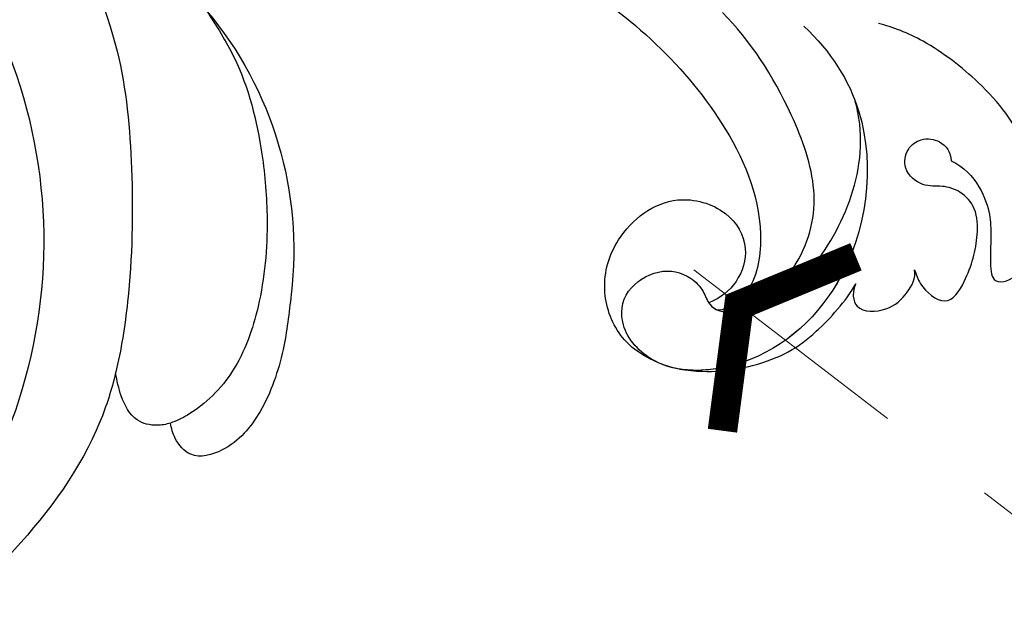
# Model space of a CAD drawing. Units: millimetres. Extents: x 18589 to 20269, y 420 to 1608.
# Drawn here: x 19184 to 19230, y 923 to 951 of the extents above; entities that cross this region are included whole.
import ezdxf

# ---------------------------------------------------------------- set-up
doc = ezdxf.new("R2010")
doc.units = ezdxf.units.MM
doc.linetypes.add('HIDDEN', pattern=[9.525, 6.35, -3.175])
for name, color, linetype in [('H-06.木作(細線)', 8, 'Continuous'), ('H-08.木作(細線)', 8, 'Continuous'), ('IE-DIM', 3, 'Continuous'), ('文字', 2, 'Continuous')]:
    doc.layers.add(name, color=color, linetype=linetype)
doc.styles.add('CHINA', font='SIMPLEX.shx')
doc.styles.add('新細明體', font='txt')
doc.dimstyles.new('4', dxfattribs={"dimtxt": 10, "dimasz": 3, "dimexe": 1.5, "dimexo": 1.5, "dimgap": 1.2, "dimtad": 2, "dimdec": 0, "dimtxsty": '新細明體', "dimblk": 'ARCHTICK', "dimcen": 5, "dimclrd": 8, "dimclre": 8, "dimclrt": 4, "dimadec": 0, "dimazin": 0, "dimtfac": 1, "dimtdec": 0, "dimtix": 1, "dimtmove": 2, "dimatfit": 3, "dimldrblk": 'OPEN90', "dimfxl": 1.25, "dimlwd": 9, "dimlwe": 9, "dimarcsym": 0})
doc.dimstyles.new('DN-1', dxfattribs={"dimtxt": 2.6, "dimasz": 1, "dimexe": 1, "dimexo": 2, "dimgap": 0.5, "dimtad": 1, "dimdec": 0, "dimzin": 9, "dimdsep": 46, "dimtxsty": 'CHINA', "dimblk": 'ARCHTICK', "dimcen": 2, "dimdle": 1, "dimclrd": 5, "dimclre": 8, "dimclrt": 4, "dimadec": 1, "dimazin": 2, "dimtfac": 0.416667, "dimtdec": 0, "dimtix": 1, "dimtmove": 2, "dimatfit": 0, "dimldrblk": 'CCC', "dimfxl": 4, "dimfxlon": 1, "dimtzin": 0, "dimlwd": 25, "dimlwe": 25, "dimarcsym": 0})

# ---------------------------------------------------------------- blocks, each defined once
blk = doc.blocks.new('SE-21038L-d')
at = {"layer": 'H-08.木作(細線)'}
for points, knots in [([(25.375, -16.37), (26.527, -15.697), (28.191, -16.149), (29.795, -17.107), (31.162, -18.478), (31.674, -17.021), (30.731, -14.515), (27.087, -12.865), (23.69, -12.965), (20.199, -13.997), (18.67, -15.016), (18.161, -15.475)], [0, 0, 0, 0, 0.00202719, 0.0025825, 0.00729144, 0.01053623, 0.01354726, 0.0265383, 0.03631289, 0.04317769, 0.04822418, 0.04822418, 0.04822418, 0.04822418]), ([(25.375, -16.37), (26.527, -15.697), (28.191, -16.149), (29.795, -17.107), (31.162, -18.478), (31.674, -17.021), (30.731, -14.515), (27.087, -12.865), (23.69, -12.965), (20.199, -13.997), (18.67, -15.016), (18.161, -15.475)], [0, 0, 0, 0, 0.00202719, 0.0025825, 0.00729144, 0.01053623, 0.01354726, 0.0265383, 0.03631289, 0.04317769, 0.04822418, 0.04822418, 0.04822418, 0.04822418]), ([(25.375, -16.37), (26.527, -15.697), (28.191, -16.149), (29.795, -17.107), (31.162, -18.478), (31.674, -17.021), (31.116, -15.537), (30.332, -14.75), (29.758, -14.351)], [0, 0, 0, 0, 0.00202719, 0.0025825, 0.00729144, 0.01053623, 0.01354726, 0.01869116, 0.01869116, 0.01869116, 0.01869116]), ([(28.573, -20.688), (28.805, -20.752), (29.435, -20.955), (31.004, -20.503), (30.249, -18.717), (29.233, -17.523), (27.949, -16.653), (26.839, -16.76), (26.034, -17.385), (25.673, -18.154), (24.467, -18.519), (23.686, -17.752), (23.691, -16.854), (24.349, -16.138), (25.052, -16.15), (25.375, -16.37)], [0, 0, 0, 0, 0.00172598, 0.00505034, 0.00859231, 0.01443976, 0.01762413, 0.02028086, 0.02242469, 0.02483867, 0.0272607, 0.02914315, 0.03083856, 0.03288667, 0.03544916, 0.03544916, 0.03544916, 0.03544916]), ([(28.573, -20.688), (28.805, -20.752), (29.435, -20.955), (31.004, -20.503), (30.249, -18.717), (29.233, -17.523), (27.949, -16.653), (26.839, -16.76), (26.034, -17.385), (25.673, -18.154), (24.467, -18.519), (23.686, -17.752), (23.691, -16.854), (24.349, -16.138), (25.052, -16.15), (25.375, -16.37)], [0, 0, 0, 0, 0.00172598, 0.00505034, 0.00859231, 0.01443976, 0.01762413, 0.02028086, 0.02242469, 0.02483867, 0.0272607, 0.02914315, 0.03083856, 0.03288667, 0.03544916, 0.03544916, 0.03544916, 0.03544916]), ([(28.573, -20.688), (28.805, -20.752), (29.435, -20.955), (31.004, -20.503), (30.249, -18.717), (29.233, -17.523), (27.949, -16.653), (26.839, -16.76), (26.034, -17.385), (25.673, -18.154), (24.467, -18.519), (23.686, -17.752), (23.691, -16.854), (24.349, -16.138), (25.052, -16.15), (25.375, -16.37)], [0, 0, 0, 0, 0.00172598, 0.00505034, 0.00859231, 0.01443976, 0.01762413, 0.02028086, 0.02242469, 0.02483867, 0.0272607, 0.02914315, 0.03083856, 0.03288667, 0.03544916, 0.03544916, 0.03544916, 0.03544916]), ([(16.258, -18.399), (17.973, -18.048), (22.225, -18.204), (27.618, -23.098), (28.223, -29.442), (25.723, -33.279), (22.957, -33.657), (21.529, -32.462), (21.596, -30.424), (22.674, -29.474), (23.694, -29.323), (25.02, -29.747), (26.282, -26.95), (25.591, -23.069), (23.309, -19.422), (20.519, -18.442)], [0, 0, 0, 0, 0.0112902, 0.0305995, 0.0454199, 0.0543317, 0.0597762, 0.0638392, 0.0674574, 0.0711549, 0.0733375, 0.0751708, 0.0817864, 0.0899212, 0.1118168, 0.1118168, 0.1118168, 0.1118168]), ([(16.258, -18.399), (17.973, -18.048), (22.225, -18.204), (27.618, -23.098), (28.212, -29.328), (26.319, -32.36), (25.351, -32.963)], [0, 0, 0, 0, 0.01129024, 0.03059945, 0.04541986, 0.05356225, 0.05356225, 0.05356225, 0.05356225]), ([(27.546, -23.321), (27.629, -23.487), (27.934, -23.808), (28.726, -23.995), (29.504, -22.789), (29.32, -21.623), (28.942, -20.855), (28.573, -20.688)], [0, 0, 0, 0, 0.00122388, 0.00242135, 0.00567129, 0.00890155, 0.01176644, 0.01176644, 0.01176644, 0.01176644]), ([(27.546, -23.321), (27.629, -23.487), (27.934, -23.808), (28.726, -23.995), (29.504, -22.789), (29.32, -21.623), (28.942, -20.855), (28.573, -20.688)], [0, 0, 0, 0, 0.00122388, 0.00242135, 0.00567129, 0.00890155, 0.01176644, 0.01176644, 0.01176644, 0.01176644]), ([(27.546, -23.321), (27.629, -23.487), (27.934, -23.808), (28.726, -23.995), (29.504, -22.789), (29.32, -21.623), (28.942, -20.855), (28.573, -20.688)], [0, 0, 0, 0, 0.00122388, 0.00242135, 0.00567129, 0.00890155, 0.01176644, 0.01176644, 0.01176644, 0.01176644]), ([(25.533, -28.418), (25.877, -27.426), (25.337, -24.669), (23.066, -22.172), (18.623, -20.953), (15.345, -20.837), (13.554, -21.16)], [0, 0, 0, 0, 0.00790008, 0.01663116, 0.02522307, 0.03878681, 0.03878681, 0.03878681, 0.03878681]), ([(26.078, -32.372), (27.122, -31.293), (28.338, -28.763), (28.501, -26.521), (27.937, -24.186), (27.546, -23.321)], [0, 0, 0, 0, 0.00577289, 0.01485398, 0.02201197, 0.02201197, 0.02201197, 0.02201197]), ([(26.078, -32.372), (27.122, -31.293), (28.338, -28.763), (28.501, -26.521), (27.937, -24.186), (27.546, -23.321)], [0, 0, 0, 0, 0.00577289, 0.01485398, 0.02201197, 0.02201197, 0.02201197, 0.02201197]), ([(26.078, -32.372), (27.122, -31.293), (28.338, -28.763), (28.501, -26.521), (27.937, -24.186), (27.546, -23.321)], [0, 0, 0, 0, 0.00577289, 0.01485398, 0.02201197, 0.02201197, 0.02201197, 0.02201197]), ([(2.594, -29.421), (2.767, -29.306), (4.447, -28.187), (9.004, -25.24), (16.262, -23.585), (22.319, -24.761), (25.056, -27.244), (25.139, -28.896), (24.847, -29.319)], [0.01179824, 0.01179824, 0.01179824, 0.01179824, 0.01328836, 0.02625507, 0.05059248, 0.06375858, 0.07002932, 0.07415603, 0.07415603, 0.07415603, 0.07415603]), ([(2.594, -29.421), (2.767, -29.306), (4.447, -28.187), (9.004, -25.24), (16.262, -23.585), (22.319, -24.761), (25.056, -27.244), (25.139, -28.896), (24.847, -29.319)], [0.01179824, 0.01179824, 0.01179824, 0.01179824, 0.01328836, 0.02625507, 0.05059248, 0.06375858, 0.07002932, 0.07415603, 0.07415603, 0.07415603, 0.07415603]), ([(2.594, -29.421), (2.767, -29.306), (4.447, -28.187), (9.004, -25.24), (16.262, -23.585), (22.319, -24.761), (25.056, -27.244), (25.139, -28.896), (24.847, -29.319)], [0.01179824, 0.01179824, 0.01179824, 0.01179824, 0.01328836, 0.02625507, 0.05059248, 0.06375858, 0.07002932, 0.07415603, 0.07415603, 0.07415603, 0.07415603]), ([(25.351, -32.963), (24.559, -33.47), (23.092, -33.953), (20.761, -33.226), (19.099, -31.108), (18.944, -28.021), (21.181, -26.194), (23.25, -26.33), (24.393, -27.802), (24.452, -28.897), (24.326, -29.473)], [0, 0, 0, 0, 0.00423643, 0.00925812, 0.01500236, 0.02298606, 0.02846625, 0.03313337, 0.03708125, 0.04098413, 0.04098413, 0.04098413, 0.04098413]), ([(25.351, -32.963), (24.559, -33.47), (23.092, -33.953), (20.761, -33.226), (19.099, -31.108), (18.944, -28.021), (21.181, -26.194), (23.25, -26.33), (24.393, -27.802), (24.452, -28.897), (24.326, -29.473)], [0, 0, 0, 0, 0.00423643, 0.00925812, 0.01500236, 0.02298606, 0.02846625, 0.03313337, 0.03708125, 0.04098413, 0.04098413, 0.04098413, 0.04098413]), ([(25.351, -32.963), (24.559, -33.47), (23.092, -33.953), (20.761, -33.226), (19.099, -31.108), (18.944, -28.021), (21.181, -26.194), (23.25, -26.33), (24.393, -27.802), (24.452, -28.897), (24.326, -29.473)], [0, 0, 0, 0, 0.00423643, 0.00925812, 0.01500236, 0.02298606, 0.02846625, 0.03313337, 0.03708125, 0.04098413, 0.04098413, 0.04098413, 0.04098413]), ([(24.326, -29.473), (24.352, -29.474), (24.539, -29.475), (24.71, -29.41), (24.847, -29.319)], [0.074943909, 0.074943909, 0.074943909, 0.074943909, 0.075170815, 0.076560889, 0.076560889, 0.076560889, 0.076560889]), ([(24.326, -29.473), (24.352, -29.474), (24.539, -29.475), (24.71, -29.41), (24.847, -29.319)], [0.074943909, 0.074943909, 0.074943909, 0.074943909, 0.075170815, 0.076560889, 0.076560889, 0.076560889, 0.076560889])]:
    blk.add_open_spline(points, degree=3, knots=knots, dxfattribs=at)
blk.add_open_spline([(26.111, -32.338), (25.882, -32.578), (25.629, -32.79), (25.351, -32.963)], degree=3, dxfattribs=at)
blk = doc.blocks.new('SE-21052L-d')
at = {"layer": 'H-08.木作(細線)', "ltscale": 0.2}
for centre, radius, start, end in [((-126.158, 27.312), 17.447, 87.9612, 134.7766), ((-126.158, 27.312), 17.447, 87.9612, 134.7766), ((-126.158, 27.312), 17.447, 87.9612, 134.7766), ((-114.421, 12.942), 24.288, 102.749, 183.7446), ((-114.421, 12.942), 24.288, 102.749, 183.7446)]:
    blk.add_arc(centre, radius, start, end, dxfattribs=at)
for points, knots in [([(-125.538, 44.748), (-126.385, 44.668), (-128.8, 44.44), (-132.003, 43.011), (-135.312, 40.843), (-137.864, 38.459), (-139.769, 35.51), (-140.073, 33.1), (-139.819, 31.812), (-139.716, 31.537)], [0, 0, 0, 0, 3.781399, 10.770626, 15.299495, 21.409326, 26.224822, 30.60667, 31.906015, 31.906015, 31.906015, 31.906015]), ([(-118.327, 42.181), (-120.416, 41.665), (-124.313, 40.703), (-129.468, 37.369), (-133.375, 34.194), (-135.597, 31.834), (-136.294, 30.953)], [0, 0, 0, 0, 9.519304, 17.75674, 27.03411, 32.022052, 32.022052, 32.022052, 32.022052]), ([(-138.447, 39.697), (-139.068, 39.088), (-140.424, 37.758), (-141.955, 35.422), (-142.479, 33.063), (-141.72, 31.25), (-140.487, 31.19), (-139.941, 31.427), (-139.716, 31.537)], [0, 0, 0, 0, 3.874792, 8.464614, 12.211202, 14.426832, 15.968717, 17.083872, 17.083872, 17.083872, 17.083872]), ([(-138.447, 39.697), (-139.068, 39.088), (-140.424, 37.758), (-141.955, 35.422), (-142.479, 33.063), (-141.72, 31.25), (-140.487, 31.19), (-139.941, 31.427), (-139.716, 31.537)], [0, 0, 0, 0, 3.874792, 8.464614, 12.211202, 14.426832, 15.968717, 17.083872, 17.083872, 17.083872, 17.083872]), ([(-138.447, 39.697), (-139.068, 39.088), (-140.424, 37.758), (-141.955, 35.422), (-142.479, 33.063), (-141.72, 31.25), (-140.487, 31.19), (-139.941, 31.427), (-139.716, 31.537)], [0, 0, 0, 0, 3.874792, 8.464614, 12.211202, 14.426832, 15.968717, 17.083872, 17.083872, 17.083872, 17.083872]), ([(-139.716, 31.537), (-139.642, 31.337), (-139.396, 30.863), (-138.568, 30.194), (-137.348, 30.433), (-136.614, 30.783), (-136.294, 30.953)], [31.906015, 31.906015, 31.906015, 31.906015, 32.84981, 34.271735, 36.279865, 37.909653, 37.909653, 37.909653, 37.909653]), ([(-139.716, 31.537), (-139.642, 31.337), (-139.396, 30.863), (-138.568, 30.194), (-137.348, 30.433), (-136.614, 30.783), (-136.294, 30.953)], [31.906015, 31.906015, 31.906015, 31.906015, 32.84981, 34.271735, 36.279865, 37.909653, 37.909653, 37.909653, 37.909653]), ([(-139.716, 31.537), (-139.642, 31.337), (-139.396, 30.863), (-138.568, 30.194), (-137.348, 30.433), (-136.614, 30.783), (-136.294, 30.953)], [31.906015, 31.906015, 31.906015, 31.906015, 32.84981, 34.271735, 36.279865, 37.909653, 37.909653, 37.909653, 37.909653]), ([(-136.294, 30.953), (-136.79, 30.324), (-138.614, 27.692), (-140.063, 22.412), (-140.658, 15.557), (-139.51, 8.978), (-137.311, 3.138), (-134.183, -1.066), (-131.53, -3.769), (-129.835, -4.954), (-129.24, -5.358)], [32.022052, 32.022052, 32.022052, 32.022052, 35.583196, 46.276573, 55.803123, 66.139541, 75.74911, 83.315411, 89.326062, 92.527085, 92.527085, 92.527085, 92.527085]), ([(-136.294, 30.953), (-136.79, 30.324), (-138.614, 27.692), (-140.063, 22.412), (-140.658, 15.557), (-139.51, 8.978), (-137.311, 3.138), (-134.183, -1.066), (-131.53, -3.769), (-129.835, -4.954), (-129.24, -5.358)], [32.022052, 32.022052, 32.022052, 32.022052, 35.583196, 46.276573, 55.803123, 66.139541, 75.74911, 83.315411, 89.326062, 92.527085, 92.527085, 92.527085, 92.527085]), ([(-136.294, 30.953), (-136.79, 30.324), (-138.614, 27.692), (-140.063, 22.412), (-140.658, 15.557), (-139.51, 8.978), (-137.311, 3.138), (-134.183, -1.066), (-131.53, -3.769), (-129.835, -4.954), (-129.24, -5.358)], [32.022052, 32.022052, 32.022052, 32.022052, 35.583196, 46.276573, 55.803123, 66.139541, 75.74911, 83.315411, 89.326062, 92.527085, 92.527085, 92.527085, 92.527085])]:
    blk.add_open_spline(points, degree=3, knots=knots, dxfattribs=at)
blk = doc.blocks.new('_ArchTick')
at = {"color": 0, "linetype": 'ByBlock', "const_width": 0.15}
blk.add_lwpolyline([(-0.5, -0.5), (0.5, 0.5)], dxfattribs=at)
blk = doc.blocks.new('CCC')
at = {"layer": 'IE-DIM', "color": 4, "linetype": 'Continuous', "const_width": 0.432}
blk.add_lwpolyline([(-1.763, 1.611), (-0.837, 0.007), (-1.763, -1.597)], dxfattribs=at)
blk = doc.blocks.new('*D211')
at = {"layer": 'DEFPOINTS', "color": 0, "transparency": 16777216}
for p in [(18846.371, 1251.879), (18846.371, 788.85), (19726.904, 788.85)]:
    blk.add_point(p, dxfattribs=at)
at = {"layer": 'H-06.木作(細線)', "color": 8, "linetype": 'HIDDEN', "lineweight": 9, "transparency": 16777216}
for p, q in [((18846.371, 790.35), (18846.371, 1253.379)), ((19726.904, 790.35), (19726.904, 1253.379))]:
    blk.add_line(p, q, dxfattribs=at)
at = {"layer": 'H-06.木作(細線)', "color": 8, "lineweight": 9, "transparency": 16777216}
blk.add_line((19726.904, 1251.879), (18846.371, 1251.879), dxfattribs=at)
at = {"layer": 'H-06.木作(細線)', "color": 8, "lineweight": 9, "transparency": 16777216, "xscale": 3, "yscale": 3, "zscale": 3, "rotation": 180}
blk.add_blockref('_ArchTick', (18846.371, 1251.879), dxfattribs=at)
at = {"layer": 'H-06.木作(細線)', "color": 8, "lineweight": 9, "transparency": 16777216, "xscale": 3, "yscale": 3, "zscale": 3}
blk.add_blockref('_ArchTick', (19726.904, 1251.879), dxfattribs=at)
at = {"layer": 'H-06.木作(細線)', "color": 4, "transparency": 16777216, "insert": (19286.637, 1258.646), "char_height": 10, "attachment_point": 5, "style": '新細明體'}
blk.add_mtext('881', dxfattribs=at)
blk = doc.blocks.new('_Open90')
at = {"color": 0, "linetype": 'ByBlock', "lineweight": -2}
for p, q in [((-0.5, 0.5), (0, 0)), ((0, 0), (-1, 0)), ((0, 0), (-0.5, -0.5))]:
    blk.add_line(p, q, dxfattribs=at)
blk = doc.blocks.new('*D212')
at = {"layer": 'DEFPOINTS', "color": 0, "transparency": 16777216}
for p in [(19726.904, 1163.764), (18757.262, 788.85), (19726.904, 788.85)]:
    blk.add_point(p, dxfattribs=at)
at = {"layer": 'H-06.木作(細線)', "color": 8, "linetype": 'HIDDEN', "lineweight": 9, "transparency": 16777216}
for p, q in [((19725.404, 1163.764), (18755.762, 1163.764)), ((19725.404, 788.85), (18755.762, 788.85))]:
    blk.add_line(p, q, dxfattribs=at)
at = {"layer": 'H-06.木作(細線)', "color": 8, "lineweight": 9, "transparency": 16777216}
blk.add_line((18757.262, 1163.764), (18757.262, 788.85), dxfattribs=at)
at = {"layer": 'H-06.木作(細線)', "color": 8, "lineweight": 9, "transparency": 16777216, "xscale": 3, "yscale": 3, "zscale": 3}
for p, rotation in [((18757.262, 1163.764), 90), ((18757.262, 788.85), 270)]:
    blk.add_blockref('_ArchTick', p, dxfattribs=dict(at, rotation=rotation))
at = {"layer": 'H-06.木作(細線)', "color": 4, "transparency": 16777216, "insert": (18750.401, 976.307), "char_height": 10, "attachment_point": 5, "rotation": 90, "style": '新細明體'}
blk.add_mtext('375', dxfattribs=at)

msp = doc.modelspace()

# ---------------------------------------------------------------- block references
at = {"xscale": -1, "rotation": 307.9532561249917}
msp.add_blockref('SE-21052L-d', (19080.316, 1022.927), dxfattribs=at)
at = {"rotation": 304.970167137918}
msp.add_blockref('SE-21038L-d', (19226.523, 974.607), dxfattribs=at)

# ---------------------------------------------------------------- dimensions: what is measured, and where the dimension line sits
at = {"layer": 'H-06.木作(細線)'}
dim = msp.add_linear_dim(base=(18846.371, 1251.879), p1=(19726.904, 788.85), p2=(18846.371, 788.85), dimstyle='4', dxfattribs=at)
dim.commit()
dim.dimension.update_dxf_attribs({"geometry": '*D211', "text_midpoint": (19286.637, 1258.646)})
dim = msp.add_linear_dim(base=(18757.262, 788.85), p1=(19726.904, 1163.764), p2=(19726.904, 788.85), angle=90, dimstyle='4', dxfattribs=at)
dim.commit()
dim.dimension.update_dxf_attribs({"geometry": '*D212', "text_midpoint": (18750.401, 976.307)})

# ---------------------------------------------------------------- leaders
at = {"layer": '文字', "color": 4, "linetype": 'HIDDEN', "ltscale": 1.8}
for points in [[(18913.927, 1013.631), (19527.111, 647.304), (19605.61, 647.304)], [(19157.604, 939.215), (19527.111, 670.918), (19605.61, 670.918)], [(19215.618, 939.321), (19527.111, 700.178), (19605.61, 700.178)]]:
    msp.add_leader(points, dimstyle='DN-1', override={"dimasz": 3.2, "dimtad": 0, "dimclrd": 8, "dimlwd": 15}, dxfattribs=at)

doc.saveas('drawing.dxf')
